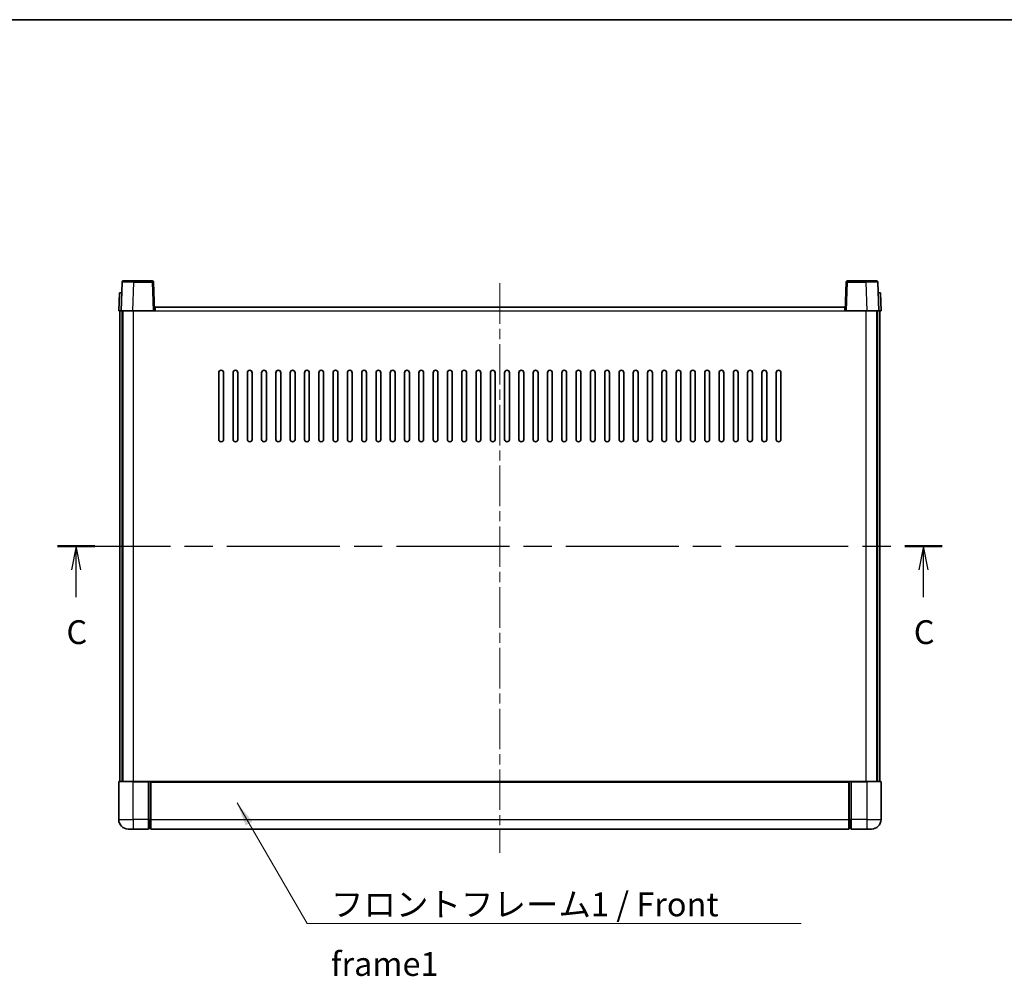
# Model space of a CAD drawing. Units: millimetres. Extents: x 0 to 9650, y 0 to 1124.
# Drawn here: x 1596 to 2010, y 723 to 1124 of the extents above; entities that cross this region are included whole.
import ezdxf

# ---------------------------------------------------------------- set-up
doc = ezdxf.new("R2010")
doc.units = ezdxf.units.MM
doc.header["$LTSCALE"] = 3
doc.linetypes.add('CHAIN', pattern=[0.3543, 0.2362, -0.0295, 0.0591, -0.0295])
for name, color, linetype, lineweight in [('Border (ISO)', 7, 'Continuous', 35), ('Centerline (ISO)', 131, 'Continuous', 18), ('Section Line (ISO)', 7, 'CHAIN', 25), ('Symbol (ISO)', 7, 'Continuous', 18), ('Visible (ISO)', 7, 'Continuous', 35), ('Visible Narrow (ISO)', 7, 'Continuous', 25)]:
    doc.layers.add(name, color=color, linetype=linetype, lineweight=lineweight)
doc.styles.add('Note Text (TK)', font='txt')
doc.dimstyles.new('Default - Method 1b (TK)$7', dxfattribs={"dimscale": 3, "dimtxt": 2.5, "dimasz": 2.5, "dimexe": 1, "dimexo": 1.5, "dimgap": 1, "dimtad": 1, "dimtoh": 1, "dimrnd": 1e-08, "dimdsep": 46, "dimtxsty": 'Note Text (TK)', "dimcen": 0.09, "dimdle": 5, "dimclrd": 100, "dimclre": 100, "dimclrt": 7, "dimadec": 1, "dimazin": 1, "dimtfac": 1, "dimtmove": 0, "dimatfit": 3, "dimfxl": 1, "dimtolj": 1, "dimlwd": -1, "dimlwe": -1, "dimarcsym": 0})

# ---------------------------------------------------------------- blocks, each defined once
blk = doc.blocks.new('図面枠 tk図枠')
at = {"layer": 'Border (ISO)'}
blk.add_line((14.5, 289), (405.5, 289), dxfattribs=at)
blk = doc.blocks.new('2dTransSection2')
at = {"layer": 'Section Line (ISO)', "linetype": 'CHAIN', "ltscale": 16.731256}
blk.add_line((121.79, 233.78), (214.63, 233.78), dxfattribs=at)
at = {"layer": 'Section Line (ISO)', "linetype": 'Continuous', "lineweight": 50}
for p, q in [((121.79, 233.78), (125.71, 233.78)), ((210.71, 233.78), (214.63, 233.78))]:
    blk.add_line(p, q, dxfattribs=at)
at = {"layer": 'Section Line (ISO)', "linetype": 'Continuous'}
for p, q in [((123.75, 233.78), (123.25, 231.28)), ((123.75, 231.28), (123.75, 233.78)), ((124.25, 231.28), (123.75, 233.78)), ((212.67, 233.78), (212.17, 231.28)), ((212.67, 231.28), (212.67, 233.78)), ((213.17, 231.28), (212.67, 233.78)), ((123.75, 228.41), (123.75, 231.28)), ((212.67, 228.41), (212.67, 231.28))]:
    blk.add_line(p, q, dxfattribs=at)
at = {"layer": 'Section Line (ISO)', "char_height": 2.5, "attachment_point": 7, "style": 'Note Text (TK)'}
for insert in [(122.73, 222.72), (211.65, 222.72)]:
    blk.add_mtext('C', dxfattribs=dict(at, insert=insert))

msp = doc.modelspace()

# ---------------------------------------------------------------- linework, layer by layer
at = {"layer": 'Centerline (ISO)', "linetype": 'CHAIN', "ltscale": 23.990969}
msp.add_line((1797.8618, 1013.3822), (1797.8618, 774.3822), dxfattribs=at)
at = {"layer": 'Visible (ISO)'}
for p, q in [((1639.2814, 1013.8997), (1638.8618, 1001.8822)), ((1639.7811, 1014.3822), (1644.2784, 1014.3822)), ((1651.9424, 1014.3822), (1644.2784, 1014.3822)), ((1652.8618, 1001.8822), (1652.4421, 1013.8997)), ((1943.2814, 1013.8997), (1942.8618, 1001.8822)), ((1951.4452, 1014.3822), (1943.7811, 1014.3822)), ((1951.4452, 1014.3822), (1955.9424, 1014.3822)), ((1956.8618, 1001.8822), (1956.4421, 1013.8997)), ((1638.1237, 1009.3822), (1637.8618, 1001.8822)), ((1638.1237, 1009.3822), (1639.1231, 1009.3822)), ((1639.1237, 1009.3822), (1639.1231, 1009.3822)), ((1956.6005, 1009.3822), (1956.5999, 1009.3822)), ((1956.6005, 1009.3822), (1957.5999, 1009.3822)), ((1957.8618, 1001.8822), (1957.5999, 1009.3822)), ((1638.8612, 1001.8822), (1637.8618, 1001.8822)), ((1638.3618, 804.3822), (1638.3618, 1001.8822)), ((1638.8618, 1001.8822), (1638.8612, 1001.8822)), ((1643.8587, 1001.8822), (1638.8618, 1001.8822)), ((1639.3618, 804.3822), (1639.3618, 1001.8822)), ((1639.6118, 804.3822), (1639.6118, 1001.8822)), ((1652.3621, 1001.8822), (1643.8587, 1001.8822)), ((1652.8618, 1001.8822), (1652.3621, 1001.8822)), ((1652.8618, 1001.8822), (1653.1118, 1001.8822)), ((1653.1118, 1001.8822), (1653.1118, 1003.3822)), ((1653.1118, 1003.3822), (1942.6118, 1003.3822)), ((1942.6118, 1003.3822), (1942.6118, 1001.8822)), ((1942.6118, 1001.8822), (1942.8618, 1001.8822)), ((1943.3615, 1001.8822), (1942.8618, 1001.8822)), ((1951.8648, 1001.8822), (1943.3615, 1001.8822)), ((1956.8618, 1001.8822), (1951.8648, 1001.8822)), ((1956.1118, 804.3822), (1956.1118, 1001.8822)), ((1956.3618, 804.3822), (1956.3618, 1001.8822)), ((1956.8624, 1001.8822), (1956.8618, 1001.8822)), ((1957.8618, 1001.8822), (1956.8624, 1001.8822)), ((1957.3618, 804.3822), (1957.3618, 1001.8822)), ((1679.8618, 947.8822), (1679.8618, 975.8822)), ((1681.8618, 975.8822), (1681.8618, 947.8822)), ((1685.8618, 947.8822), (1685.8618, 975.8822)), ((1687.8618, 975.8822), (1687.8618, 947.8822)), ((1691.8618, 947.8822), (1691.8618, 975.8822)), ((1693.8618, 975.8822), (1693.8618, 947.8822)), ((1697.8618, 947.8822), (1697.8618, 975.8822)), ((1699.8618, 975.8822), (1699.8618, 947.8822)), ((1703.8618, 947.8822), (1703.8618, 975.8822)), ((1705.8618, 975.8822), (1705.8618, 947.8822)), ((1709.8618, 947.8822), (1709.8618, 975.8822)), ((1711.8618, 975.8822), (1711.8618, 947.8822)), ((1715.8618, 947.8822), (1715.8618, 975.8822)), ((1717.8618, 975.8822), (1717.8618, 947.8822)), ((1721.8618, 947.8822), (1721.8618, 975.8822)), ((1723.8618, 975.8822), (1723.8618, 947.8822)), ((1727.8618, 947.8822), (1727.8618, 975.8822)), ((1729.8618, 975.8822), (1729.8618, 947.8822)), ((1733.8618, 947.8822), (1733.8618, 975.8822)), ((1735.8618, 975.8822), (1735.8618, 947.8822)), ((1739.8618, 947.8822), (1739.8618, 975.8822)), ((1741.8618, 975.8822), (1741.8618, 947.8822)), ((1745.8618, 947.8822), (1745.8618, 975.8822)), ((1747.8618, 975.8822), (1747.8618, 947.8822)), ((1751.8618, 947.8822), (1751.8618, 975.8822)), ((1753.8618, 975.8822), (1753.8618, 947.8822)), ((1757.8618, 947.8822), (1757.8618, 975.8822)), ((1759.8618, 975.8822), (1759.8618, 947.8822)), ((1763.8618, 947.8822), (1763.8618, 975.8822)), ((1765.8618, 975.8822), (1765.8618, 947.8822)), ((1769.8618, 947.8822), (1769.8618, 975.8822)), ((1771.8618, 975.8822), (1771.8618, 947.8822)), ((1775.8618, 947.8822), (1775.8618, 975.8822)), ((1777.8618, 975.8822), (1777.8618, 947.8822)), ((1781.8618, 947.8822), (1781.8618, 975.8822)), ((1783.8618, 975.8822), (1783.8618, 947.8822)), ((1787.8618, 947.8822), (1787.8618, 975.8822)), ((1789.8618, 975.8822), (1789.8618, 947.8822)), ((1793.8618, 947.8822), (1793.8618, 975.8822)), ((1795.8618, 975.8822), (1795.8618, 947.8822)), ((1799.8618, 947.8822), (1799.8618, 975.8822)), ((1801.8618, 975.8822), (1801.8618, 947.8822)), ((1805.8618, 947.8822), (1805.8618, 975.8822)), ((1807.8618, 975.8822), (1807.8618, 947.8822)), ((1811.8618, 947.8822), (1811.8618, 975.8822)), ((1813.8618, 975.8822), (1813.8618, 947.8822)), ((1817.8618, 947.8822), (1817.8618, 975.8822)), ((1819.8618, 975.8822), (1819.8618, 947.8822)), ((1823.8618, 947.8822), (1823.8618, 975.8822)), ((1825.8618, 975.8822), (1825.8618, 947.8822)), ((1829.8618, 947.8822), (1829.8618, 975.8822)), ((1831.8618, 975.8822), (1831.8618, 947.8822)), ((1835.8618, 947.8822), (1835.8618, 975.8822)), ((1837.8618, 975.8822), (1837.8618, 947.8822)), ((1841.8618, 947.8822), (1841.8618, 975.8822)), ((1843.8618, 975.8822), (1843.8618, 947.8822)), ((1847.8618, 947.8822), (1847.8618, 975.8822)), ((1849.8618, 975.8822), (1849.8618, 947.8822)), ((1853.8618, 947.8822), (1853.8618, 975.8822)), ((1855.8618, 975.8822), (1855.8618, 947.8822)), ((1859.8618, 947.8822), (1859.8618, 975.8822)), ((1861.8618, 975.8822), (1861.8618, 947.8822)), ((1865.8618, 947.8822), (1865.8618, 975.8822)), ((1867.8618, 975.8822), (1867.8618, 947.8822)), ((1871.8618, 947.8822), (1871.8618, 975.8822)), ((1873.8618, 975.8822), (1873.8618, 947.8822)), ((1877.8618, 947.8822), (1877.8618, 975.8822)), ((1879.8618, 975.8822), (1879.8618, 947.8822)), ((1883.8618, 947.8822), (1883.8618, 975.8822)), ((1885.8618, 975.8822), (1885.8618, 947.8822)), ((1889.8618, 947.8822), (1889.8618, 975.8822)), ((1891.8618, 975.8822), (1891.8618, 947.8822)), ((1895.8618, 947.8822), (1895.8618, 975.8822)), ((1897.8618, 975.8822), (1897.8618, 947.8822)), ((1901.8618, 947.8822), (1901.8618, 975.8822)), ((1903.8618, 975.8822), (1903.8618, 947.8822)), ((1907.8618, 947.8822), (1907.8618, 975.8822)), ((1909.8618, 975.8822), (1909.8618, 947.8822)), ((1913.8618, 947.8822), (1913.8618, 975.8822)), ((1915.8618, 975.8822), (1915.8618, 947.8822)), ((1637.8618, 804.1322), (1637.8618, 788.3822)), ((1638.1118, 804.3822), (1643.8618, 804.3822)), ((1650.3618, 804.3822), (1643.8618, 804.3822)), ((1650.3618, 804.3822), (1650.3618, 804.1322)), ((1650.3618, 804.3822), (1651.1118, 804.3822)), ((1650.3618, 788.3822), (1650.3618, 804.1322)), ((1651.1118, 804.3822), (1651.3618, 804.3822)), ((1651.3618, 804.3822), (1944.3618, 804.3822)), ((1651.3618, 804.0822), (1651.3618, 804.3822)), ((1651.3618, 804.0822), (1651.3618, 788.3822)), ((1944.3618, 804.3822), (1944.3618, 804.0822)), ((1944.3618, 804.3822), (1944.6118, 804.3822)), ((1944.3618, 788.3822), (1944.3618, 804.0822)), ((1944.6118, 804.3822), (1945.3618, 804.3822)), ((1951.8618, 804.3822), (1945.3618, 804.3822)), ((1945.3618, 804.1322), (1945.3618, 804.3822)), ((1945.3618, 804.1322), (1945.3618, 788.3822)), ((1951.8618, 804.3822), (1957.6118, 804.3822)), ((1957.8618, 788.3822), (1957.8618, 804.1322)), ((1650.3618, 788.3822), (1650.3618, 784.3822)), ((1651.3618, 784.3822), (1651.3618, 788.3822)), ((1944.3618, 788.3822), (1944.3618, 784.3822)), ((1945.3618, 784.3822), (1945.3618, 788.3822)), ((1643.8618, 784.3822), (1641.8618, 784.3822)), ((1643.8618, 784.3822), (1650.3618, 784.3822)), ((1651.1118, 784.6822), (1650.3618, 784.6822)), ((1651.3618, 784.3822), (1944.3618, 784.3822)), ((1944.6118, 784.6822), (1945.3618, 784.6822)), ((1945.3618, 784.3822), (1951.8618, 784.3822)), ((1953.8618, 784.3822), (1951.8618, 784.3822))]:
    msp.add_line(p, q, dxfattribs=at)
for centre, radius, start, end in [((1639.7811, 1013.8822), 0.5, 90, 178), ((1651.9424, 1013.8822), 0.5, 2, 90), ((1943.7811, 1013.8822), 0.5, 90, 178), ((1955.9424, 1013.8822), 0.5, 2, 90), ((1680.8618, 975.8822), 1, 0.000001, 180), ((1686.8618, 975.8822), 1, 0.000001, 180), ((1692.8618, 975.8822), 1, 0.000001, 180), ((1698.8618, 975.8822), 1, 0.000001, 180), ((1704.8618, 975.8822), 1, 0.000001, 180), ((1710.8618, 975.8822), 1, 0.000001, 180), ((1716.8618, 975.8822), 1, 0.000001, 180), ((1722.8618, 975.8822), 1, 0.000001, 180), ((1728.8618, 975.8822), 1, 0.000001, 180), ((1734.8618, 975.8822), 1, 0.000001, 180), ((1740.8618, 975.8822), 1, 0.000001, 180), ((1746.8618, 975.8822), 1, 0.000001, 180), ((1752.8618, 975.8822), 1, 0.000001, 180), ((1758.8618, 975.8822), 1, 0, 180), ((1764.8618, 975.8822), 1, 0, 180), ((1770.8618, 975.8822), 1, 0, 180), ((1776.8618, 975.8822), 1, 0, 180), ((1782.8618, 975.8822), 1, 0, 180), ((1788.8618, 975.8822), 1, 0, 180), ((1794.8618, 975.8822), 1, 0, 180), ((1800.8618, 975.8822), 1, 0, 180), ((1806.8618, 975.8822), 1, 0, 180), ((1812.8618, 975.8822), 1, 0, 180), ((1818.8618, 975.8822), 1, 0, 180), ((1824.8618, 975.8822), 1, 0, 180), ((1830.8618, 975.8822), 1, 0, 180), ((1836.8618, 975.8822), 1, 0, 180), ((1842.8618, 975.8822), 1, 0.000001, 180), ((1848.8618, 975.8822), 1, 0.000001, 180), ((1854.8618, 975.8822), 1, 0.000001, 180), ((1860.8618, 975.8822), 1, 0.000001, 180), ((1866.8618, 975.8822), 1, 0.000001, 180), ((1872.8618, 975.8822), 1, 0.000001, 180), ((1878.8618, 975.8822), 1, 0.000001, 180), ((1884.8618, 975.8822), 1, 0.000001, 180), ((1890.8618, 975.8822), 1, 0.000001, 180), ((1896.8618, 975.8822), 1, 0.000001, 180), ((1902.8618, 975.8822), 1, 0.000001, 180), ((1908.8618, 975.8822), 1, 0.000001, 180), ((1914.8618, 975.8822), 1, 0.000001, 180), ((1680.8618, 947.8822), 1, 180.000001, 359.999999), ((1686.8618, 947.8822), 1, 180.000001, 359.999999), ((1692.8618, 947.8822), 1, 180.000001, 359.999999), ((1698.8618, 947.8822), 1, 180.000001, 359.999999), ((1704.8618, 947.8822), 1, 180.000001, 359.999999), ((1710.8618, 947.8822), 1, 180.000001, 359.999999), ((1716.8618, 947.8822), 1, 180.000001, 359.999999), ((1722.8618, 947.8822), 1, 180.000001, 359.999999), ((1728.8618, 947.8822), 1, 180.000001, 359.999999), ((1734.8618, 947.8822), 1, 180.000001, 359.999999), ((1740.8618, 947.8822), 1, 180.000001, 359.999999), ((1746.8618, 947.8822), 1, 180.000001, 359.999999), ((1752.8618, 947.8822), 1, 180.000001, 359.999999), ((1758.8618, 947.8822), 1, 180.000001, 359.999999), ((1764.8618, 947.8822), 1, 180.000001, 359.999999), ((1770.8618, 947.8822), 1, 180.000001, 359.999999), ((1776.8618, 947.8822), 1, 180.000001, 359.999999), ((1782.8618, 947.8822), 1, 180.000001, 359.999999), ((1788.8618, 947.8822), 1, 180.000001, 359.999999), ((1794.8618, 947.8822), 1, 180.000001, 359.999999), ((1800.8618, 947.8822), 1, 180.000001, 359.999999), ((1806.8618, 947.8822), 1, 180.000001, 359.999999), ((1812.8618, 947.8822), 1, 180.000001, 359.999999), ((1818.8618, 947.8822), 1, 180.000001, 359.999999), ((1824.8618, 947.8822), 1, 180.000001, 359.999999), ((1830.8618, 947.8822), 1, 180.000001, 359.999999), ((1836.8618, 947.8822), 1, 180.000001, 359.999999), ((1842.8618, 947.8822), 1, 180.000001, 359.999999), ((1848.8618, 947.8822), 1, 180.000001, 359.999999), ((1854.8618, 947.8822), 1, 180.000001, 359.999999), ((1860.8618, 947.8822), 1, 180.000001, 359.999999), ((1866.8618, 947.8822), 1, 180.000001, 359.999999), ((1872.8618, 947.8822), 1, 180.000001, 359.999999), ((1878.8618, 947.8822), 1, 180.000001, 359.999999), ((1884.8618, 947.8822), 1, 180.000001, 359.999999), ((1890.8618, 947.8822), 1, 180.000001, 359.999999), ((1896.8618, 947.8822), 1, 180.000001, 359.999999), ((1902.8618, 947.8822), 1, 180.000001, 359.999999), ((1908.8618, 947.8822), 1, 180.000001, 359.999999), ((1914.8618, 947.8822), 1, 180.000001, 359.999999), ((1638.1118, 804.1322), 0.25, 90, 180), ((1957.6118, 804.1322), 0.25, 0, 90), ((1641.8618, 788.3822), 4, 180, 270), ((1953.8618, 788.3822), 4, 270, 0), ((1651.1118, 784.9322), 0.25, 270, 0), ((1944.6118, 784.9322), 0.25, 180, 270)]:
    msp.add_arc(centre, radius, start, end, dxfattribs=at)
at = {"layer": 'Visible Narrow (ISO)'}
for p, q in [((1643.8587, 1001.8822), (1644.2784, 1013.8997)), ((1644.2784, 1013.8997), (1644.2784, 1014.3822)), ((1644.2784, 1013.8997), (1651.9424, 1013.8997)), ((1651.9424, 1014.3822), (1651.9424, 1013.8997)), ((1651.9424, 1013.8997), (1652.3621, 1001.8822)), ((1943.3615, 1001.8822), (1943.7811, 1013.8997)), ((1943.7811, 1013.8997), (1943.7811, 1014.3822)), ((1943.7811, 1013.8997), (1951.4452, 1013.8997)), ((1951.4452, 1013.8997), (1951.4452, 1014.3822)), ((1951.4452, 1013.8997), (1951.8648, 1001.8822)), ((1638.8612, 1001.8822), (1639.1231, 1009.3822)), ((1956.6005, 1009.3822), (1956.8624, 1001.8822)), ((1644.1118, 804.3822), (1644.1118, 1001.8822)), ((1653.1118, 1001.8822), (1942.6118, 1001.8822)), ((1951.6118, 804.3822), (1951.6118, 1001.8822)), ((1643.8618, 804.1322), (1637.8618, 804.1322)), ((1643.8618, 804.1322), (1643.8618, 804.3822)), ((1643.8618, 804.1322), (1650.3618, 804.1322)), ((1643.8618, 788.3822), (1643.8618, 804.1322)), ((1651.1118, 804.3822), (1651.1118, 788.3822)), ((1651.3618, 804.0822), (1944.3618, 804.0822)), ((1944.6118, 788.3822), (1944.6118, 804.3822)), ((1945.3618, 804.1322), (1951.8618, 804.1322)), ((1951.8618, 804.1322), (1951.8618, 804.3822)), ((1957.8618, 804.1322), (1951.8618, 804.1322)), ((1951.8618, 804.1322), (1951.8618, 788.3822)), ((1637.8618, 788.3822), (1643.8618, 788.3822)), ((1643.8618, 788.3822), (1643.8618, 784.3822)), ((1650.3618, 788.3822), (1643.8618, 788.3822)), ((1651.1118, 788.3822), (1650.3618, 788.3822)), ((1651.3618, 788.3822), (1651.1118, 788.3822)), ((1651.1118, 784.6822), (1651.1118, 788.3822)), ((1651.3618, 788.3822), (1944.3618, 788.3822)), ((1944.3618, 788.3822), (1944.6118, 788.3822)), ((1944.6118, 788.3822), (1944.6118, 784.6822)), ((1944.6118, 788.3822), (1945.3618, 788.3822)), ((1951.8618, 788.3822), (1945.3618, 788.3822)), ((1951.8618, 788.3822), (1957.8618, 788.3822)), ((1951.8618, 788.3822), (1951.8618, 784.3822))]:
    msp.add_line(p, q, dxfattribs=at)
for centre, major_axis, ratio, start_param, end_param in [((1644.2839, 1013.8822), (5.0024, -0.0174), 0.00348438, 1.5719048, 3.14148316), ((1651.9424, 1013.8822), (0.4997, 0.0174), 0.03487826, 0, 1.56957835), ((1943.7811, 1013.8822), (-0.4997, 0.0174), 0.03487826, 4.71360696, 6.28318531), ((1951.4397, 1013.8822), (5.0024, 0.0174), 0.00348438, 0.00010951, 1.56968786)]:
    msp.add_ellipse(centre, major_axis=major_axis, ratio=ratio, start_param=start_param, end_param=end_param, dxfattribs=at)

# ---------------------------------------------------------------- block references
at = {"xscale": 4, "yscale": 4, "zscale": 4}
msp.add_blockref('図面枠 tk図枠', (1125, -32), dxfattribs=at)
at = {"layer": 'Section Line (ISO)', "xscale": 4, "yscale": 4, "zscale": 4}
msp.add_blockref('2dTransSection2', (1125, -32), dxfattribs=at)

# ---------------------------------------------------------------- texts
at = {"layer": 'Symbol (ISO)', "color": 7, "insert": (1726.9515, 757.7749), "char_height": 10, "width": 206.72514, "attachment_point": 1, "line_spacing_factor": 1.5, "style": 'Note Text (TK)'}
msp.add_mtext('{\\fＭＳ Ｐゴシック|b0|i0;フロントフレーム1 / Front frame1}', dxfattribs=at)

# ---------------------------------------------------------------- leaders
at = {"layer": 'Symbol (ISO)', "color": 100, "annotation_type": 0, "has_hookline": 1, "hookline_direction": 0, "text_width": 197.3864}
msp.add_leader([(1687.558, 795.3526), (1716.9515, 744.7888), (1726.9515, 744.7888)], dimstyle='Default - Method 1b (TK)$7', override={"dimscale": 0, "dimtxt": 10, "dimasz": 10, "dimgap": 0, "dimtad": 1}, dxfattribs=at)

doc.saveas('drawing.dxf')
